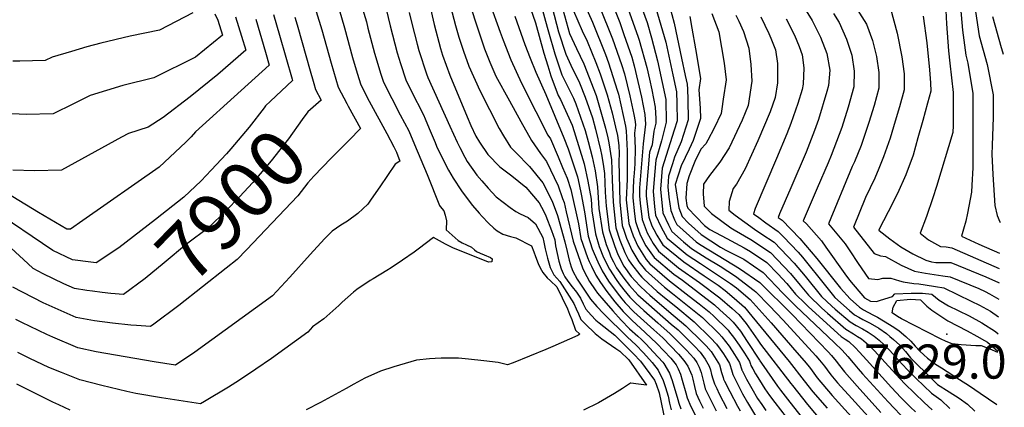
# Model space of a CAD drawing. Units: inches. Extents: x 2499230 to 2503604, y 1485911 to 1491470.
# Drawn here: x 2503055 to 2503552, y 1488392 to 1488588 of the extents above; entities that cross this region are included whole.
import ezdxf
from ezdxf.enums import TextEntityAlignment as Align

# ---------------------------------------------------------------- set-up
doc = ezdxf.new("R2010")
doc.units = ezdxf.units.IN
doc.header["$MEASUREMENT"] = 0
doc.layers.add('tile_2729_30_contour_10ft', color=55, linetype='Continuous')
doc.layers.add('tile_2729_30_spot_elev', color=97, linetype='Continuous')
doc.styles.add('Arial', font='arial.ttf')

msp = doc.modelspace()

# ---------------------------------------------------------------- linework, layer by layer
at = {"layer": 'tile_2729_30_contour_10ft'}
msp.add_line((2503550.06, 1488486.11, 7550), (2503550.18, 1488485.83, 7550), dxfattribs=at)
for points, elevation in [([(2503527.3, 1488627.92), (2503531.17, 1488583.06), (2503532.77, 1488570.48), (2503533.9, 1488566.4), (2503536.44, 1488551), (2503536.4, 1488513.51), (2503535.94, 1488504.77), (2503535.65, 1488501.23), (2503533.71, 1488490.57), (2503532.77, 1488486.56), (2503531.57, 1488482.38), (2503530.62, 1488478.89), (2503539.35, 1488474.89), (2503549.89, 1488470.24)], 7560), ([(2503226.08, 1488600.16), (2503229.87, 1488587.38), (2503230.62, 1488584.14), (2503233.9, 1488571.46), (2503237.18, 1488560.82), (2503238.45, 1488556.74), (2503242.62, 1488548.47), (2503246.92, 1488540.21), (2503251.23, 1488532.18), (2503254.23, 1488525.3), (2503260.61, 1488510.15), (2503266.81, 1488494.35), (2503267.12, 1488493.9), (2503269.05, 1488491.72), (2503269.63, 1488489.47), (2503270.3, 1488486.67), (2503270.15, 1488482.04), (2503276.2, 1488476.69), (2503278.3, 1488475.57), (2503280.43, 1488474.5), (2503283, 1488473.31), (2503284.51, 1488472.02), (2503285.43, 1488471.23), (2503287.29, 1488470.33), (2503289.38, 1488469.42), (2503292.51, 1488468.12), (2503293.47, 1488467.44), (2503293.2, 1488465.92), (2503291.57, 1488465.77), (2503273.46, 1488473.04), (2503269.81, 1488474.82), (2503266.81, 1488476.52), (2503263.8, 1488478.24), (2503256.02, 1488472.39), (2503253.95, 1488470.76), (2503248.17, 1488466.72), (2503242.43, 1488462.83), (2503240.18, 1488461.48), (2503233.23, 1488457.3), (2503231.67, 1488456.4), (2503224.97, 1488451.92), (2503223.39, 1488450.61), (2503217.54, 1488445.59), (2503215.85, 1488443.86), (2503208.28, 1488437.14), (2503202.68, 1488433.04), (2503200.21, 1488430.31), (2503181.84, 1488417.02), (2503173.88, 1488411.62), (2503165.66, 1488406.05), (2503160.07, 1488402.57), (2503148.05, 1488395.21), (2503145.94, 1488394.01), (2503126.28, 1488397.14), (2503113.3, 1488399.34), (2503108.84, 1488400.24), (2503096.14, 1488403.33), (2503085.06, 1488406.15), (2503075.81, 1488409.87), (2503069.4, 1488412.52), (2503059.81, 1488417.07), (2503053.68, 1488420.04)], 7870), ([(2503202.26, 1488599.82), (2503207.24, 1488583.28), (2503212, 1488566.48), (2503215.56, 1488554.32), (2503219.94, 1488546.07), (2503220.69, 1488544.69)], 7890), ([(2503280.02, 1488603.49), (2503284.59, 1488588.35), (2503289.56, 1488573.63), (2503292.2, 1488566.93), (2503295.27, 1488559.92), (2503302.11, 1488547.43), (2503307.92, 1488536.89), (2503313.33, 1488527.37), (2503317.81, 1488520.74), (2503320.89, 1488516.71), (2503326.75, 1488504.35), (2503329.05, 1488498.01), (2503329.8, 1488495.93), (2503330.75, 1488491.15), (2503334.41, 1488476.45), (2503338.08, 1488465.76), (2503339.14, 1488462.93), (2503339.91, 1488460.98), (2503342.61, 1488456.03), (2503345.41, 1488451.79), (2503346.72, 1488450.1), (2503349.83, 1488446.43), (2503354.37, 1488441.06), (2503358.61, 1488436.44), (2503362.91, 1488432.07), (2503367, 1488428.33), (2503368.86, 1488426.62), (2503371.05, 1488424.46), (2503375.04, 1488420.29), (2503379.69, 1488415.13), (2503380.25, 1488414.44), (2503383.02, 1488409.67), (2503384.34, 1488405.94), (2503387.22, 1488396.27), (2503387.74, 1488394.4), (2503388.84, 1488391.61)], 7820), ([(2503381.8, 1488599.97), (2503385.38, 1488586.63), (2503389.16, 1488569.01), (2503391.03, 1488560.15), (2503391.94, 1488555.79), (2503392.16, 1488553.27), (2503392.4, 1488548.12), (2503392.54, 1488537.78), (2503389.02, 1488526.71), (2503385.62, 1488518.81), (2503384.53, 1488515.54), (2503382.62, 1488509.18), (2503382.23, 1488503.81), (2503382.65, 1488498.61), (2503383.72, 1488491.93), (2503385.51, 1488487.13), (2503386.7, 1488484.82), (2503393.08, 1488479.07), (2503396.53, 1488476.03), (2503398.23, 1488474.92), (2503407.68, 1488469.15), (2503418.48, 1488462.56), (2503428.64, 1488455.51), (2503445.01, 1488439.28), (2503463.25, 1488420.31), (2503464.95, 1488418.51), (2503467.3, 1488415.66), (2503469.04, 1488413.42), (2503471.43, 1488410.21), (2503477.92, 1488402.98), (2503489.92, 1488389.76)], 7680), ([(2503447.05, 1488601.21), (2503455.22, 1488587.97), (2503459.33, 1488579.58), (2503462.52, 1488571.27), (2503464.04, 1488562.86), (2503463.48, 1488555.11), (2503462.64, 1488552.06), (2503458.42, 1488537.96), (2503456.3, 1488532.31), (2503452.08, 1488521.34), (2503444.4, 1488503.38), (2503438.72, 1488490.12), (2503438.01, 1488488.35), (2503439.96, 1488486.93), (2503449.01, 1488477.78), (2503457.6, 1488467.57), (2503469.5, 1488452.66), (2503474.31, 1488447.2), (2503479.03, 1488442.96), (2503481.04, 1488441.7), (2503485.86, 1488439.15), (2503488.2, 1488437.85), (2503491.21, 1488436.07), (2503496.37, 1488432.79), (2503499.19, 1488430.96), (2503502.54, 1488428.19), (2503504.98, 1488425.81), (2503507.28, 1488423.23), (2503509.62, 1488420.71), (2503511.67, 1488418.8), (2503513.48, 1488417.15), (2503517.57, 1488414.2), (2503520.45, 1488412.25), (2503529.57, 1488406.35), (2503534.66, 1488403.24), (2503540.09, 1488399.5), (2503548.46, 1488393.7)], 7620), ([(2503522.31, 1488600.03), (2503523.12, 1488586.3), (2503524, 1488572.68), (2503524.81, 1488566.5), (2503526.45, 1488551.59), (2503526.48, 1488534.82), (2503526.34, 1488531.41), (2503518.01, 1488504.1), (2503516.13, 1488498.37), (2503512.96, 1488488.77), (2503509.67, 1488480.4), (2503514.03, 1488477.06), (2503520.01, 1488473.65), (2503522.83, 1488473.52), (2503525.68, 1488473.01), (2503549.75, 1488462.63)], 7570), ([(2503238.87, 1488597.91), (2503241.79, 1488585.32), (2503245.32, 1488571.58), (2503247.02, 1488566.17), (2503249.75, 1488557.94), (2503252.51, 1488552.48), (2503258.66, 1488540.21), (2503259.49, 1488538.26), (2503261.62, 1488533.29), (2503264.53, 1488526.32), (2503265.36, 1488524.45), (2503267.66, 1488519.57), (2503271.28, 1488512.33), (2503273.72, 1488508.24), (2503277.9, 1488501.85), (2503281.83, 1488496.56), (2503283.54, 1488494.39), (2503286.87, 1488490.55), (2503288.41, 1488488.89), (2503291.63, 1488485.51), (2503294.23, 1488482.87), (2503295.9, 1488481.62), (2503298.79, 1488479.95), (2503302.63, 1488478.66), (2503305.34, 1488477.99), (2503313.25, 1488473.97), (2503314.52, 1488471.01), (2503315.35, 1488468.54), (2503316.71, 1488465.12), (2503317.62, 1488462.92), (2503318.97, 1488460.45), (2503321.19, 1488457.89), (2503322.84, 1488456.32), (2503326.07, 1488453.24), (2503331.51, 1488442.12), (2503332.58, 1488439.41), (2503333.63, 1488436.68), (2503335.61, 1488431.34), (2503337.72, 1488429.38), (2503336.72, 1488428.69), (2503324.06, 1488423.17), (2503320.48, 1488421.64), (2503304.02, 1488414.82), (2503301.21, 1488413.77), (2503296.5, 1488414.94), (2503289.24, 1488415.83), (2503281.5, 1488416.75), (2503276.48, 1488417.2), (2503272.45, 1488417.21), (2503267.61, 1488417.19), (2503264.57, 1488417.04), (2503261.7, 1488416.79), (2503255.19, 1488416.18), (2503243.77, 1488412.79), (2503237.01, 1488410.56), (2503228.98, 1488407), (2503223.53, 1488404), (2503219.7, 1488401.76), (2503206.61, 1488394.77), (2503199.46, 1488391.08)], 7860), ([(2503261.73, 1488596.2), (2503264.02, 1488586.06), (2503267.23, 1488573.9), (2503268.37, 1488570.51), (2503271.98, 1488560.29), (2503280.75, 1488539.3), (2503282.65, 1488534.9), (2503285.19, 1488529.46), (2503287, 1488526.43), (2503291.19, 1488520.14), (2503297.25, 1488514.03), (2503303.35, 1488509.47), (2503310.43, 1488503.62), (2503317.15, 1488495.77), (2503319.46, 1488491.43), (2503320.62, 1488489.2), (2503323.4, 1488481.82), (2503325.03, 1488477.07), (2503325.49, 1488473.96), (2503327.08, 1488466.21), (2503328.22, 1488462.42), (2503329.34, 1488460.07), (2503330.19, 1488458.35), (2503331.71, 1488456.16), (2503333.82, 1488453.24), (2503336, 1488450.53), (2503338.02, 1488447.6), (2503339.46, 1488444.65), (2503340.71, 1488441.98), (2503343.5, 1488438.97), (2503345.85, 1488436.43), (2503347.5, 1488435.12), (2503355.42, 1488428.77), (2503364.89, 1488419.39), (2503368.44, 1488415.66), (2503375.47, 1488405.99), (2503376.34, 1488403.95), (2503377.86, 1488399.59), (2503380.98, 1488384.09)], 7840), ([(2503272.28, 1488595.12), (2503274.9, 1488585.47), (2503276.5, 1488579.6), (2503278.86, 1488572.55), (2503281.56, 1488564.98), (2503287.12, 1488552.67), (2503292.03, 1488542.92), (2503296.91, 1488533.29), (2503299.09, 1488529.69), (2503302.75, 1488523.91), (2503305.44, 1488521.17), (2503312.31, 1488514.16), (2503318.96, 1488505.94), (2503323.79, 1488496.63), (2503326.38, 1488489.28), (2503330.16, 1488476.12), (2503331.32, 1488471.13), (2503332.3, 1488466.84), (2503333.34, 1488463.38), (2503334.19, 1488461.18), (2503336.3, 1488457.21), (2503343.13, 1488447.03), (2503346.29, 1488443.27), (2503349.73, 1488439.75), (2503361.9, 1488427.76), (2503365.95, 1488423.89), (2503369.96, 1488419.83), (2503374.28, 1488415.05), (2503377.35, 1488411.05), (2503379.84, 1488405.96), (2503381.09, 1488402.27), (2503382.33, 1488398), (2503383.09, 1488394.37), (2503383.89, 1488391.1)], 7830), ([(2503292.27, 1488596.64), (2503297.47, 1488582.18), (2503299.04, 1488577.99), (2503302.78, 1488568.03), (2503308.19, 1488556.32), (2503315.46, 1488541.98), (2503321.59, 1488530.07), (2503322.92, 1488528.06), (2503326.78, 1488518.96), (2503329.04, 1488513.59), (2503331.27, 1488508.18), (2503333.2, 1488502.53), (2503337.02, 1488485.21), (2503338.17, 1488477.64), (2503341.67, 1488468.1), (2503342.47, 1488466.04), (2503343.59, 1488463.75), (2503345.87, 1488459.24), (2503348.09, 1488455.41), (2503351.35, 1488450.85), (2503355.45, 1488445.64), (2503359.65, 1488440.82), (2503363.93, 1488436.37), (2503370.71, 1488430.2), (2503376.6, 1488424.61), (2503383.64, 1488417.14), (2503386.35, 1488413.81), (2503387.4, 1488411.77), (2503388.61, 1488409.09), (2503389.51, 1488406.05), (2503391.27, 1488399.65), (2503392.02, 1488397.07), (2503393.88, 1488392.67), (2503395.98, 1488388.53)], 7810), ([(2503311.62, 1488597.48), (2503315.35, 1488586.86), (2503319.58, 1488571.4), (2503321.51, 1488565.08), (2503323.1, 1488560.09), (2503326.86, 1488550.13), (2503327.9, 1488547.99), (2503333.77, 1488535.03), (2503334.88, 1488531.84), (2503339.88, 1488515.48), (2503341.76, 1488506.77), (2503343.38, 1488497.54), (2503343.75, 1488491.74), (2503345.7, 1488480), (2503347.55, 1488473.62), (2503349.66, 1488468.15), (2503352.65, 1488462.17), (2503356.05, 1488456.97), (2503357.61, 1488454.8), (2503359.99, 1488451.81), (2503363.04, 1488448.09), (2503365.96, 1488444.98), (2503370.06, 1488441.3), (2503377.18, 1488435.08), (2503383.44, 1488429.47), (2503391.6, 1488421.21), (2503393.49, 1488419.19), (2503395.3, 1488417.14), (2503396.8, 1488414.93), (2503398.09, 1488412.6), (2503399.01, 1488409.97), (2503399.8, 1488407.27), (2503400.41, 1488404.47), (2503401.15, 1488401.75), (2503403.26, 1488397.3), (2503404.8, 1488394.24), (2503406.68, 1488390.57)], 7790), ([(2503317.22, 1488599.52), (2503321.18, 1488584.7), (2503321.83, 1488582.28), (2503325.07, 1488571.11), (2503327.09, 1488565.04), (2503328.71, 1488560.49), (2503334.47, 1488548.66), (2503335.71, 1488545.92), (2503340.42, 1488532.41), (2503341.92, 1488526.86), (2503344.03, 1488519), (2503345.44, 1488511.9), (2503346.67, 1488503.92), (2503347.36, 1488492.87), (2503349.23, 1488481.11), (2503351.06, 1488474.72), (2503352.7, 1488470.48), (2503353.46, 1488468.51), (2503354.76, 1488465.94), (2503356.32, 1488462.89), (2503359.89, 1488457.73), (2503362.75, 1488454), (2503366.97, 1488449.29), (2503372.54, 1488444.32), (2503383.97, 1488434.31), (2503387.38, 1488431.48), (2503395.61, 1488423.25), (2503398.54, 1488420.19), (2503401.16, 1488416.72), (2503403.13, 1488413.2), (2503403.72, 1488411.27), (2503404.29, 1488408.96), (2503404.89, 1488406.77), (2503405.79, 1488404.12), (2503406.94, 1488401.77), (2503408.2, 1488399.2), (2503412.01, 1488391.7)], 7780), ([(2503338.87, 1488598.99), (2503344.09, 1488587.1), (2503350.72, 1488570.73), (2503352.14, 1488566.66), (2503356.66, 1488552.8), (2503357.2, 1488550.69), (2503360.81, 1488534.51), (2503361.04, 1488533.43), (2503361.22, 1488532.16), (2503361.62, 1488522.05), (2503361.57, 1488507.79), (2503361.23, 1488497.22), (2503362.49, 1488485.26), (2503364.74, 1488479.01), (2503367.04, 1488473.77), (2503371.34, 1488467.16), (2503373.07, 1488464.95), (2503382.99, 1488456.39), (2503393.05, 1488448.5), (2503398.01, 1488444.74), (2503403.11, 1488440.6), (2503405.69, 1488438.27), (2503412.29, 1488431.77), (2503412.39, 1488431.66), (2503412.62, 1488431.38), (2503413.46, 1488430.32), (2503415.41, 1488427.85), (2503418.26, 1488423.79), (2503420.97, 1488419.71), (2503423.53, 1488415.62), (2503423.97, 1488414.12), (2503424.18, 1488413.54), (2503425.11, 1488411.77), (2503426.5, 1488409.3), (2503428.53, 1488406.02), (2503431.29, 1488401.62), (2503433.55, 1488398.33), (2503436.21, 1488394.84), (2503444.87, 1488383.58)], 7740), ([(2503347.63, 1488595.15), (2503354.21, 1488578.67), (2503358.71, 1488565.83), (2503360.28, 1488561.01), (2503363.07, 1488549.95), (2503365.07, 1488540.47), (2503365.74, 1488536.99), (2503365.88, 1488535.04), (2503365.37, 1488531.09), (2503365.67, 1488523.32), (2503365.52, 1488515.45), (2503365.12, 1488510.8), (2503364.82, 1488507.4), (2503364.52, 1488498.26), (2503365.38, 1488490.14), (2503365.87, 1488486.32), (2503366.77, 1488483.75), (2503368.1, 1488480.06), (2503369.37, 1488477.17), (2503371.17, 1488474.07), (2503375.27, 1488468.16), (2503385.31, 1488459.67), (2503389.57, 1488456.67), (2503405.78, 1488444.15), (2503408.57, 1488441.64), (2503413.56, 1488437.13), (2503415.25, 1488435.46), (2503418.93, 1488430.8), (2503422.3, 1488425.7), (2503428.54, 1488416.21), (2503428.71, 1488415.86), (2503429.48, 1488414.73), (2503437.66, 1488402.96), (2503439.14, 1488401.06), (2503442.66, 1488396.51), (2503449.48, 1488387.92)], 7730), ([(2503353.86, 1488597.1), (2503357.87, 1488586.98), (2503359.97, 1488581), (2503363.97, 1488569.41), (2503365.18, 1488565.02), (2503368.94, 1488549.26), (2503370.62, 1488540.49), (2503370.97, 1488535.56), (2503369.68, 1488525.61), (2503367.95, 1488503.43), (2503367.81, 1488499.29), (2503368.2, 1488495.61), (2503369.25, 1488487.39), (2503371.7, 1488480.56), (2503374.8, 1488475.21), (2503377.47, 1488471.36), (2503387.55, 1488462.94), (2503398.25, 1488455.41), (2503408.45, 1488447.7), (2503414.77, 1488442.31), (2503418.09, 1488439.24), (2503421.84, 1488434.66), (2503427.75, 1488426.22), (2503429.07, 1488424.3), (2503444.36, 1488404.37), (2503445.19, 1488403.3), (2503452.8, 1488393.71), (2503459.9, 1488385.37)], 7720), ([(2503361.35, 1488596.16), (2503367.04, 1488580.11), (2503367.76, 1488578.02), (2503371.55, 1488564.22), (2503372.95, 1488558.36), (2503374.11, 1488552.94), (2503375.85, 1488544.24), (2503376.08, 1488538.4), (2503376.15, 1488536.09), (2503375.18, 1488532.07), (2503374.26, 1488525.19), (2503373, 1488521.4), (2503371.26, 1488501.55), (2503371.26, 1488499.22), (2503372.64, 1488488.45), (2503374.15, 1488484.14), (2503375.08, 1488482.25), (2503376.63, 1488479.47), (2503378.44, 1488476.35), (2503379.67, 1488474.57), (2503390.3, 1488465.85), (2503400.59, 1488458.83), (2503407.69, 1488454.04), (2503411.2, 1488451.36), (2503415.75, 1488447.52), (2503420.93, 1488443.02), (2503424.73, 1488438.51), (2503443.57, 1488415.5), (2503451.06, 1488405.8), (2503455.51, 1488400.18), (2503462.72, 1488391.85)], 7710), ([(2503368.79, 1488595.23), (2503371.68, 1488586.93), (2503373.93, 1488579.25), (2503377, 1488567.58), (2503379.36, 1488556.7), (2503381.16, 1488548.05), (2503381.37, 1488536.63), (2503379.07, 1488527.12), (2503376.13, 1488517.42), (2503375.46, 1488509.7), (2503374.86, 1488501.5), (2503375.48, 1488493.87), (2503376.03, 1488489.52), (2503378.78, 1488483.42), (2503381.9, 1488477.82), (2503392.02, 1488469.45), (2503398.76, 1488465.09), (2503413.85, 1488455.04), (2503416.89, 1488452.71), (2503423.78, 1488446.82), (2503434.45, 1488435.07), (2503447.49, 1488420.1), (2503451.16, 1488415.84), (2503452.97, 1488413.71), (2503454.36, 1488411.94), (2503457.75, 1488407.25), (2503465.34, 1488398.3), (2503479.84, 1488382.31)], 7700), ([(2503475.91, 1488596.84), (2503482.6, 1488586.17), (2503482.62, 1488586.11), (2503485.65, 1488577.84), (2503487.6, 1488569.74), (2503488.84, 1488561.69), (2503488.8, 1488553.7), (2503486.42, 1488545.02), (2503483.8, 1488536.42), (2503479.86, 1488524.81), (2503476.52, 1488516.47), (2503475.44, 1488514.21), (2503463.41, 1488485.1), (2503471.91, 1488474.97), (2503474.24, 1488471.45), (2503478.42, 1488465.09), (2503483.68, 1488457.5), (2503488.37, 1488457.01), (2503490.88, 1488457.64), (2503494.98, 1488457.67), (2503499.24, 1488456.39), (2503501.17, 1488455.75), (2503506.63, 1488454.97), (2503509.05, 1488454.75), (2503512.21, 1488454.32), (2503517.44, 1488453.49), (2503521.78, 1488452.77), (2503535.55, 1488446.06), (2503539.78, 1488443.92), (2503545.32, 1488440.88), (2503549.29, 1488438.02)], 7600), ([(2503153.16, 1488591.36), (2503154.73, 1488588.15), (2503157.08, 1488580.62), (2503143.49, 1488569.43), (2503122.42, 1488559.05), (2503106.82, 1488555.09), (2503090.3, 1488550.13), (2503081.72, 1488545.87), (2503071.53, 1488540.83), (2503057.8, 1488540.5), (2503047.15, 1488540.91)], 7940), ([(2503142.05, 1488591.85), (2503125.26, 1488583.13), (2503110.5, 1488580.03), (2503095.69, 1488576.5), (2503088.54, 1488574.61), (2503080.81, 1488572.35), (2503071.09, 1488569.42), (2503067.52, 1488567.76), (2503054.67, 1488567.37), (2503051.1, 1488567.45)], 7950), ([(2503163.7, 1488589.91), (2503166.77, 1488580.1), (2503168.88, 1488572.98), (2503154.69, 1488560.63), (2503140.73, 1488549.4), (2503127.11, 1488539.02), (2503119.47, 1488534.02), (2503109.52, 1488530.84), (2503106.14, 1488528.94), (2503075.78, 1488512.24), (2503062.04, 1488512.03), (2503051.19, 1488512.34)], 7930), ([(2503216.06, 1488593.59), (2503218.83, 1488584.25), (2503222.88, 1488569.21), (2503225.21, 1488561.29), (2503227, 1488555.53), (2503231.31, 1488547.27), (2503240.11, 1488530.78), (2503243.77, 1488524.12), (2503244.99, 1488521.42), (2503246.74, 1488516.89), (2503244.43, 1488515.26), (2503240.51, 1488509.61), (2503236.66, 1488503.79), (2503232.32, 1488497.57), (2503230.52, 1488495.1), (2503225.52, 1488490.3), (2503220.26, 1488486.46), (2503216.93, 1488484.42), (2503212.62, 1488481.49), (2503208.72, 1488477.52), (2503201.35, 1488469.59), (2503191.1, 1488458.17), (2503182.35, 1488448.68), (2503143.19, 1488420.3), (2503133.36, 1488413.59), (2503122.61, 1488415.39), (2503093.32, 1488420.39), (2503084.07, 1488422.47), (2503071.4, 1488427.77), (2503068.4, 1488429.1), (2503055.69, 1488435.23), (2503052.66, 1488436.79)], 7880), ([(2503182.9, 1488591.06), (2503185.97, 1488580.63), (2503192.28, 1488558.36)], 7910), ([(2503251.53, 1488592.08), (2503252.77, 1488586.48), (2503255.49, 1488576.07), (2503256.36, 1488572.75), (2503260.3, 1488561.07), (2503260.98, 1488559.13), (2503272.09, 1488534.49), (2503275.79, 1488526.39), (2503277.08, 1488523.81), (2503279.63, 1488518.94), (2503280.78, 1488516.74), (2503285.72, 1488509.83), (2503288.14, 1488506.87), (2503291.39, 1488503.16), (2503295.51, 1488498.8), (2503302.48, 1488493.38), (2503305.42, 1488491.31), (2503307.64, 1488490.28), (2503311.56, 1488488.33), (2503315.26, 1488485.22), (2503319.05, 1488478.19), (2503319.52, 1488475.88), (2503320.16, 1488472.53), (2503321.43, 1488467.75), (2503322.78, 1488463.13), (2503324.61, 1488459.4), (2503327.58, 1488455.92), (2503334.72, 1488444.82), (2503335.88, 1488442.19), (2503337.01, 1488439.54), (2503338.18, 1488436.7), (2503340.36, 1488434.5), (2503345.42, 1488429.58), (2503348.92, 1488426.96), (2503355.95, 1488422.04), (2503357.97, 1488420.72), (2503362.46, 1488416.28), (2503371.37, 1488403.54), (2503367.43, 1488404.04), (2503363.44, 1488404.61), (2503363.42, 1488404.61), (2503363.41, 1488404.61), (2503359.3, 1488401.85), (2503355.22, 1488399.29), (2503351.18, 1488396.9), (2503347.17, 1488394.65), (2503339.54, 1488390.83)], 7850), ([(2503304.95, 1488590.27), (2503309.96, 1488575.79), (2503312.59, 1488568.99), (2503315.49, 1488561.9), (2503320.53, 1488550.61), (2503329.63, 1488528.66), (2503331.8, 1488523.09), (2503336.54, 1488509), (2503337.4, 1488505.09), (2503338.39, 1488500.22), (2503340.1, 1488491.17), (2503341.93, 1488478.82), (2503344.04, 1488472.52), (2503344.94, 1488470.2), (2503346.75, 1488465.89), (2503348.99, 1488461.45), (2503352.2, 1488456.22), (2503356.53, 1488450.22), (2503358.88, 1488447.28), (2503360.67, 1488445.18), (2503364.94, 1488440.68), (2503375.19, 1488431.45), (2503379.6, 1488427.51), (2503387.59, 1488419.16), (2503390.23, 1488416.08), (2503392.37, 1488413.18), (2503394.27, 1488408.51), (2503394.85, 1488406.49), (2503395.68, 1488402.88), (2503396.55, 1488399.39), (2503398.25, 1488395.57), (2503400.09, 1488391.83)], 7800), ([(2503323.71, 1488594.51), (2503326.93, 1488582.25), (2503330.57, 1488570.91), (2503333.21, 1488565.4), (2503337.59, 1488556.42), (2503340.41, 1488549.28), (2503344.05, 1488538.78), (2503345.71, 1488532.96), (2503348.18, 1488522.52), (2503348.67, 1488520.16), (2503349.48, 1488515.33), (2503350.16, 1488510.69), (2503350.53, 1488501.17), (2503350.98, 1488494.01), (2503352.54, 1488482.15), (2503355.21, 1488474.14), (2503356.96, 1488469.61), (2503359.98, 1488463.68), (2503363.75, 1488458.48), (2503368.01, 1488453.71), (2503371.22, 1488450.74), (2503373.08, 1488449.04), (2503382.64, 1488440.77), (2503391.37, 1488433.52), (2503399.72, 1488425.35), (2503401.66, 1488423.36), (2503404.03, 1488420.55), (2503405.8, 1488417.91), (2503408.24, 1488413.8), (2503409.35, 1488409.95), (2503410.14, 1488407.38), (2503410.42, 1488406.5), (2503410.88, 1488405.57), (2503413.52, 1488400.25), (2503417.36, 1488392.96), (2503418.69, 1488390.59)], 7770), ([(2503329.09, 1488593.6), (2503332.44, 1488581.4), (2503336.08, 1488573.79), (2503339.74, 1488566.08), (2503346.05, 1488550.02), (2503350.78, 1488533.48), (2503351.84, 1488528.62), (2503352.38, 1488526.08), (2503353.7, 1488517.55), (2503354.03, 1488507.32), (2503354.54, 1488496.08), (2503355.86, 1488483.19), (2503358.02, 1488476.9), (2503360.47, 1488470.71), (2503362.37, 1488466.97), (2503363.79, 1488464.79), (2503367.99, 1488459.32), (2503369.06, 1488458.13), (2503369.85, 1488457.39), (2503376.88, 1488450.98), (2503381.33, 1488447.14), (2503386.17, 1488443.29), (2503395.47, 1488435.61), (2503403.83, 1488427.45), (2503406.82, 1488424.25), (2503408.58, 1488421.81), (2503410.32, 1488419.33), (2503411.96, 1488416.73), (2503413.37, 1488414.41), (2503413.57, 1488413.93), (2503414.47, 1488411.34), (2503415.01, 1488408.84), (2503416.16, 1488406.5), (2503418.52, 1488401.92), (2503420.03, 1488399.11), (2503422.52, 1488394.69), (2503426.58, 1488388.06)], 7760), ([(2503334.49, 1488592.82), (2503338.86, 1488582.85), (2503341.38, 1488577.62), (2503345.83, 1488566.7), (2503348.03, 1488561.11), (2503351.61, 1488550.43), (2503354.11, 1488541.33), (2503355.81, 1488534), (2503356.71, 1488529.76), (2503357.41, 1488524.76), (2503357.57, 1488520.78), (2503357.49, 1488516.71), (2503357.94, 1488496.19), (2503359.17, 1488484.23), (2503360.15, 1488481.35), (2503361.38, 1488477.96), (2503363.98, 1488471.81), (2503367.57, 1488465.98), (2503370.87, 1488461.74), (2503380.51, 1488453.1), (2503384.65, 1488449.82), (2503391.24, 1488444.54), (2503399.67, 1488437.75), (2503408.06, 1488429.6), (2503409.58, 1488427.93), (2503411.43, 1488425.59), (2503413.22, 1488423.22), (2503415.96, 1488419.12), (2503418.43, 1488415.01), (2503419.57, 1488411.24), (2503419.59, 1488411.19), (2503419.71, 1488410.94), (2503420.75, 1488408.84), (2503421.99, 1488406.52), (2503424.62, 1488401.84), (2503427.53, 1488396.81), (2503429.65, 1488393.74), (2503431.81, 1488390.7)], 7750), ([(2503376.19, 1488594.29), (2503381.14, 1488576.98), (2503384.77, 1488560.58), (2503386.59, 1488551.95), (2503386.74, 1488546.04), (2503386.89, 1488537.2), (2503385.4, 1488532.52), (2503379.33, 1488513.36), (2503378.54, 1488502.66), (2503379.64, 1488490.65), (2503382.49, 1488484.58), (2503384.3, 1488481.32), (2503390.09, 1488476.1), (2503394.24, 1488472.69), (2503401.51, 1488467.98), (2503408.59, 1488463.66), (2503416.36, 1488458.69), (2503425.84, 1488451.41), (2503426.69, 1488450.69), (2503433.61, 1488443.74), (2503440.53, 1488436.34), (2503457.09, 1488418.34), (2503458.91, 1488416.23), (2503461.4, 1488413.09), (2503462.7, 1488411.32), (2503464.58, 1488408.72), (2503468.02, 1488404.67), (2503475.28, 1488396.7), (2503476.92, 1488394.92), (2503485.01, 1488385.92)], 7690), ([(2503393.34, 1488590), (2503394.38, 1488584.08), (2503396.2, 1488573.67), (2503398.77, 1488558.72), (2503397.86, 1488552.85), (2503398.52, 1488543.58), (2503398.79, 1488538.43), (2503395.02, 1488527.33), (2503392.93, 1488522.96), (2503389.02, 1488514.49), (2503385.92, 1488504.99), (2503387.79, 1488493.2), (2503389.44, 1488488.8), (2503392.59, 1488485.48), (2503399.09, 1488479.76), (2503408.83, 1488473.38), (2503411.46, 1488471.77), (2503420.59, 1488467.27), (2503430.44, 1488460.5), (2503440.27, 1488450.11), (2503446.68, 1488443.69), (2503466.41, 1488425), (2503470.27, 1488421.16), (2503473.2, 1488418.06), (2503475.82, 1488414.89), (2503478.37, 1488411.71), (2503480.56, 1488409.26), (2503493.55, 1488395.1), (2503502.91, 1488385.31)], 7670), ([(2503404.44, 1488591.62), (2503407.93, 1488582.21), (2503410.6, 1488566.43), (2503411.72, 1488558), (2503410.25, 1488548.17), (2503409.49, 1488543.25), (2503409.12, 1488540.93), (2503405.63, 1488533.55), (2503402.46, 1488527.39), (2503401.41, 1488525.57), (2503398.82, 1488522.98), (2503395.82, 1488516.7), (2503393.01, 1488509.43), (2503391.75, 1488505.57), (2503391.27, 1488498.19), (2503391.87, 1488494.48), (2503392.38, 1488493.1), (2503400.74, 1488484.3), (2503403.42, 1488482.34), (2503412.06, 1488477.71), (2503420.78, 1488473.07), (2503423.97, 1488471.09), (2503432.25, 1488465.53), (2503437.75, 1488459.8), (2503442.38, 1488454.9), (2503446.78, 1488449.55), (2503451.64, 1488444.8), (2503453.39, 1488443.12), (2503469.86, 1488428.15), (2503471.77, 1488426.83), (2503473.61, 1488425.58), (2503476.84, 1488422.57), (2503479.14, 1488420.14), (2503482.63, 1488416.36), (2503495.23, 1488402.37), (2503500.04, 1488397.3), (2503504.91, 1488392.34), (2503507.33, 1488390.07)], 7660), ([(2503416.66, 1488590.74), (2503418.07, 1488587.69), (2503420.37, 1488582.39), (2503423.18, 1488574.06), (2503424.09, 1488565.68), (2503424.69, 1488557.27), (2503422.8, 1488544.97), (2503419.81, 1488537.63), (2503413.16, 1488523.67), (2503408.46, 1488516.31), (2503403.33, 1488509.53), (2503400.27, 1488505.29), (2503400.08, 1488500.26), (2503400.51, 1488494.04), (2503404.33, 1488490.38), (2503414.03, 1488483.19), (2503415.7, 1488482.04), (2503424.17, 1488477.22), (2503434.08, 1488470.6), (2503444.23, 1488460.01), (2503449.03, 1488454.14), (2503453.26, 1488449), (2503459.97, 1488442.55), (2503462.88, 1488439.91), (2503472.2, 1488431.93), (2503476.03, 1488429.5), (2503478.12, 1488428.2), (2503480.17, 1488426.96), (2503483.68, 1488424), (2503486.68, 1488420.94), (2503497.4, 1488409.16), (2503502.08, 1488404.27), (2503506.86, 1488399.49), (2503511.75, 1488394.82), (2503515.77, 1488390.97)], 7650), ([(2503466.02, 1488591.53), (2503468.85, 1488586.98), (2503472.51, 1488578.64), (2503473.77, 1488575.08), (2503475.13, 1488570.44), (2503476.37, 1488562.38), (2503476.19, 1488554.41), (2503473.33, 1488544.15), (2503470.08, 1488533.9), (2503464.71, 1488519.76), (2503463.17, 1488515.98), (2503457.73, 1488503.22), (2503450.69, 1488486.69), (2503452.23, 1488485.14), (2503459.83, 1488476.49), (2503462.15, 1488473.37), (2503471.69, 1488459.84), (2503474.04, 1488456.58), (2503481.53, 1488447.71), (2503484.61, 1488445.99), (2503487.69, 1488445.86), (2503489.67, 1488446.47), (2503495.75, 1488448.43), (2503496.98, 1488449.79), (2503505.18, 1488450), (2503510.9, 1488450.07), (2503515.66, 1488449.64), (2503519.27, 1488446.57), (2503524.08, 1488443.68), (2503529.01, 1488441.32), (2503534.47, 1488438.6), (2503540.96, 1488435.11), (2503547.85, 1488430.66), (2503549.13, 1488429.5)], 7610), ([(2503494.81, 1488594.07), (2503498.1, 1488581.58), (2503500.43, 1488569.71), (2503501.64, 1488560.97), (2503501.69, 1488552.98), (2503499.3, 1488544.3), (2503497.18, 1488537.1), (2503494.57, 1488528.45), (2503491.2, 1488518.97), (2503488.81, 1488513.13), (2503486.8, 1488508.32), (2503482.1, 1488498.4), (2503476.13, 1488483.5), (2503486.47, 1488470.17), (2503489.76, 1488468.95), (2503492.3, 1488468.59), (2503500.19, 1488464.25), (2503506.92, 1488461.27), (2503512.45, 1488460.14), (2503521.13, 1488458.76), (2503524.88, 1488458.26), (2503539.32, 1488452.42), (2503542.67, 1488450.94), (2503544.78, 1488449.73), (2503549.46, 1488446.95)], 7590), ([(2503511.34, 1488590.23), (2503513.05, 1488576.71), (2503514.54, 1488563.04), (2503515.02, 1488556.48), (2503515.16, 1488552.23), (2503513.5, 1488546.18), (2503511.09, 1488537.39), (2503508.64, 1488528.63), (2503506.18, 1488519.87), (2503502.48, 1488509.94), (2503498.22, 1488500.42), (2503493.62, 1488491.16), (2503488.94, 1488482.13), (2503488.86, 1488481.91), (2503489.01, 1488481.72), (2503494.4, 1488477.58), (2503500.06, 1488473.57), (2503506.06, 1488469.89), (2503512.62, 1488466.75), (2503515.49, 1488465.98), (2503517.74, 1488465.62), (2503521.01, 1488465.59), (2503525.27, 1488465.51), (2503542.93, 1488458.26), (2503549.36, 1488455.38), (2503549.61, 1488455.23)], 7580), ([(2503537.73, 1488592.57), (2503539.57, 1488580.33), (2503543.6, 1488565.83), (2503546.7, 1488550.39), (2503546.57, 1488539.18), (2503546.11, 1488524.72), (2503546.03, 1488520.43), (2503546.53, 1488510.02), (2503547.51, 1488494.45), (2503548.68, 1488489.43), (2503550.06, 1488486.11)], 7550), ([(2503546.25, 1488590), (2503550.75, 1488574.42)], 7540), ([(2503173.88, 1488588.63), (2503178.79, 1488572), (2503180.67, 1488565.35), (2503166.56, 1488552.63), (2503143.53, 1488531.69), (2503141.23, 1488529.08), (2503138.62, 1488526.39), (2503125.05, 1488513.79), (2503086.49, 1488486.8), (2503080.22, 1488482.43), (2503078.5, 1488482.42), (2503064.07, 1488490.93), (2503031.06, 1488511.02)], 7920), ([(2503193.66, 1488589.77), (2503194.86, 1488585.83), (2503199.56, 1488569.13), (2503201.09, 1488563.75)], 7900), ([(2503429.21, 1488589.84), (2503433.23, 1488581.46), (2503434.28, 1488579.04), (2503436.55, 1488573.14), (2503437.71, 1488566.3), (2503437.66, 1488556.55), (2503436.38, 1488548.99), (2503433.9, 1488541.82), (2503427.76, 1488527.19), (2503421.36, 1488512.91), (2503416.96, 1488505.15), (2503415.28, 1488503.01), (2503413.25, 1488496.5), (2503413.01, 1488492.14), (2503416.31, 1488489.5), (2503426.08, 1488482.51), (2503429.73, 1488479.91), (2503435.97, 1488475.84), (2503442.71, 1488468.85), (2503446.12, 1488465.28), (2503451.63, 1488458.61), (2503459.92, 1488448.43), (2503465.07, 1488443.45), (2503466.76, 1488441.97), (2503474.41, 1488435.5), (2503477.41, 1488433.71), (2503480.52, 1488432.08), (2503483.51, 1488430.27), (2503486.46, 1488428.39), (2503486.57, 1488428.31), (2503489.07, 1488426.25), (2503491.55, 1488423.93), (2503493.94, 1488421.49), (2503496.34, 1488419.05), (2503498.78, 1488416.09), (2503503.12, 1488411.45), (2503507.78, 1488406.89), (2503515.53, 1488399.55), (2503520.2, 1488396.06), (2503524.69, 1488391.67)], 7640), ([(2503442.07, 1488588.91), (2503446.24, 1488580.53), (2503448.67, 1488574.89), (2503450.07, 1488570.61), (2503451.03, 1488564.01), (2503450.61, 1488555.83), (2503450.08, 1488553.04), (2503448, 1488546), (2503444.39, 1488535.82), (2503442.41, 1488530.65), (2503437.16, 1488518.13), (2503426.27, 1488492.93), (2503425.51, 1488490.24), (2503428.16, 1488488.29), (2503431.77, 1488485.72), (2503437.92, 1488481.27), (2503440.67, 1488478.49), (2503448.1, 1488470.76), (2503450.2, 1488468.21), (2503461.86, 1488453.71), (2503466.61, 1488447.86), (2503473.98, 1488441.36), (2503476.64, 1488439.11), (2503478.71, 1488437.87), (2503480.75, 1488436.79), (2503482.81, 1488435.78), (2503484.56, 1488434.81), (2503488.87, 1488432.29), (2503492.79, 1488429.61), (2503494.46, 1488428.23), (2503496.3, 1488426.66), (2503499.49, 1488423.7), (2503502.28, 1488420.52), (2503504.81, 1488417.35), (2503516.06, 1488406.31), (2503518.5, 1488403.93), (2503524.44, 1488400.16), (2503529.46, 1488396.96), (2503533.68, 1488393.9), (2503537.43, 1488390.45)], 7630), ([(2503550.75, 1488574.42), (2503551.42, 1488572.11), (2503551.77, 1488571.05)], 7540), ([(2503201.09, 1488563.75), (2503203.22, 1488556.21), (2503204.13, 1488553.11), (2503207, 1488547.77), (2503200.24, 1488541.74), (2503197.32, 1488537.87), (2503190.45, 1488528.13), (2503181.65, 1488517.01), (2503172.46, 1488506.01), (2503165.71, 1488498.77), (2503158.8, 1488491.66), (2503150.18, 1488483.32), (2503138.92, 1488474.9), (2503127.68, 1488465.41), (2503118.08, 1488457.52), (2503107.09, 1488449.41), (2503100.66, 1488449.93), (2503096.32, 1488450.47)], 7900), ([(2503192.28, 1488558.36), (2503192.46, 1488557.72), (2503181.43, 1488547.2)], 7910), ([(2503181.43, 1488547.2), (2503178.9, 1488544.8), (2503178.14, 1488543.82)], 7910), ([(2503220.69, 1488544.69), (2503226.8, 1488533.36), (2503221.16, 1488527.53), (2503211.98, 1488518.33), (2503203.33, 1488509.24), (2503200.31, 1488505.89), (2503195.16, 1488499.24), (2503169.28, 1488472.07), (2503164.49, 1488467.05), (2503159.05, 1488462.64), (2503135.04, 1488443.78), (2503122.46, 1488434.4), (2503120.79, 1488433.16), (2503113.58, 1488433.68)], 7890), ([(2503178.14, 1488543.82), (2503170.52, 1488534.08), (2503161.37, 1488523.07), (2503159.18, 1488520.62), (2503151.43, 1488512.29), (2503146.28, 1488506.85), (2503137.61, 1488498.56), (2503123.25, 1488487.38)], 7910), ([(2503123.25, 1488487.38), (2503104.75, 1488472.97), (2503093.31, 1488465.39), (2503090.57, 1488465.68), (2503081.37, 1488466.93), (2503071.43, 1488471.73), (2503040.37, 1488492.52)], 7910), ([(2503096.32, 1488450.47), (2503091.46, 1488451.06), (2503088.61, 1488451.5), (2503082.24, 1488452.48), (2503076.92, 1488454.83), (2503066.53, 1488459.87), (2503061.41, 1488462.48), (2503058.69, 1488465.04), (2503050.23, 1488472.91)], 7900), ([(2503113.58, 1488433.68), (2503110.76, 1488433.88), (2503101.57, 1488434.9), (2503092.37, 1488436.04), (2503083.14, 1488437.83), (2503066.49, 1488445.2), (2503051.2, 1488453.05)], 7890), ([(2503548.96, 1488420.11), (2503545.08, 1488421.8), (2503540.75, 1488423.38), (2503537.81, 1488423.37), (2503530.49, 1488423.92), (2503525.85, 1488424.42), (2503522.93, 1488425.59), (2503520.05, 1488426.99), (2503500.37, 1488437.04), (2503498.24, 1488438.24), (2503495.58, 1488440.14), (2503496.06, 1488443.01), (2503498.01, 1488446.3), (2503504.83, 1488446.96), (2503509.9, 1488446.7), (2503513.11, 1488443.54), (2503515.68, 1488441.44), (2503520.71, 1488438.08), (2503523.67, 1488436.12), (2503533.5, 1488431), (2503538.41, 1488428.33), (2503542.26, 1488426.17), (2503543.76, 1488425.25), (2503548.97, 1488420.72)], 7620), ([(2503080.09, 1488390.88), (2503074.41, 1488393.5), (2503071.41, 1488394.91), (2503053.23, 1488404)], 7860)]:
    msp.add_lwpolyline(points, dxfattribs=dict(at, elevation=elevation))
at = {"layer": 'tile_2729_30_spot_elev'}
msp.add_point((2503523.3, 1488429.28, 7629), dxfattribs=at)

# ---------------------------------------------------------------- texts
at = {"color": 18, "style": 'Arial'}
msp.add_text('7900', height=28.8, rotation=45.8008, dxfattribs=at).set_placement((2503161.61, 1488494.55), align=Align.MIDDLE_CENTER)
msp.add_text('7629.0', height=17.28, dxfattribs=at).set_placement((2503517.45, 1488415.46), align=Align.MIDDLE_CENTER)

doc.saveas('drawing.dxf')
